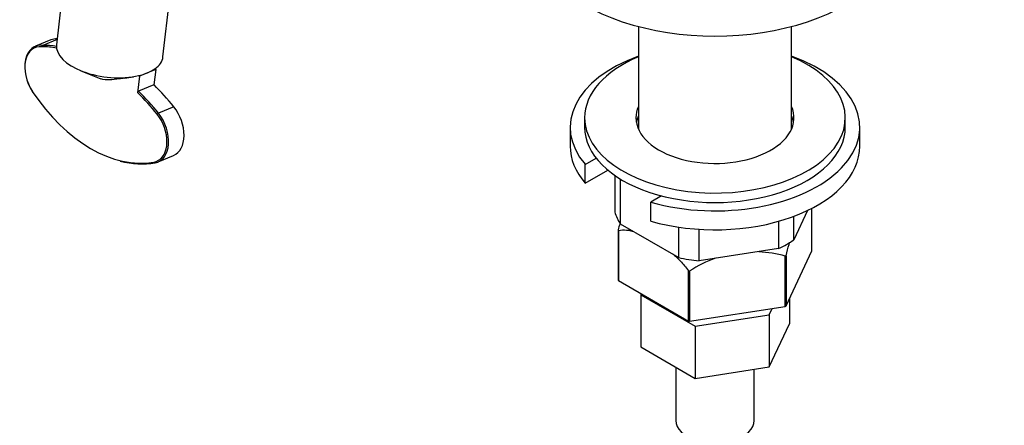
# Model space of a CAD drawing. Units: millimetres. Extents: x 0 to 840, y 0 to 1169.
# Drawn here: x 86 to 256, y 217 to 287 of the extents above; entities that cross this region are included whole.
import ezdxf
from ezdxf import colors
from ezdxf.entities.mleader import LeaderData, LeaderLine
from ezdxf.math import Vec2, Vec3

# ---------------------------------------------------------------- set-up
doc = ezdxf.new("R2010")
doc.units = ezdxf.units.MM
doc.layers.add('DV7_Défaut', color=7, linetype='Continuous')
doc.layers.add('Défaut', color=7, linetype='Continuous')

# ---------------------------------------------------------------- blocks, each defined once
blk = doc.blocks.new('_DOT')
at = {"color": 0}
blk.add_line((0, 0), (-1, 0), dxfattribs=at)
at = {"color": 0, "const_width": 0.333}
blk.add_lwpolyline([(-0.1665, 0, 1), (0.1665, 0, 1)], format="xyb", close=True, dxfattribs=at)
blk = doc.blocks.new('SE6')
at = {"layer": 'DV7_Défaut', "color": 7, "linetype": 'Continuous'}
for p, q in [((93.6, 293.46), (92.32, 282.21)), ((110.7, 280.12), (111.98, 291.37)), ((192.78, 285.38), (192.78, 267.67)), ((219.22, 267.67), (219.22, 285.38)), ((91.34, 283.07), (88.68, 281.97)), ((92.43, 283.16), (89.95, 282.13)), ((96.53, 277.75), (99.95, 276.37)), ((108.05, 277.39), (106.65, 276.81)), ((109.46, 277.97), (108.05, 277.39)), ((109.46, 277.97), (109.15, 275.3)), ((109.3, 278.06), (109.46, 277.97)), ((104.04, 276.47), (105.6, 276.72)), ((106.65, 276.81), (106.33, 273.96)), ((106.5, 276.9), (106.65, 276.81)), ((109.15, 275.3), (106.49, 274.2)), ((112.58, 271.52), (109.92, 270.41)), ((183.5, 269.63), (183.5, 268)), ((228.5, 268), (228.5, 269.63)), ((181, 268), (181, 264.73)), ((231, 264.73), (231, 268)), ((109.86, 262.01), (112.52, 263.11)), ((183.6, 261.59), (185.47, 262.68)), ((183.6, 258.33), (183.6, 261.59)), ((183.6, 258.33), (187.52, 260.59)), ((188.71, 259.68), (188.71, 253.37)), ((189.68, 251.29), (189.68, 259.06)), ((196.79, 256.14), (194.91, 255.06)), ((194.91, 251.79), (194.91, 255.06)), ((221.96, 253.62), (219.62, 248.59)), ((222.7, 246.68), (222.7, 253.99)), ((222.71, 246.71), (222.71, 253.99)), ((216.99, 251.77), (216.99, 247.07)), ((219.62, 248.59), (219.62, 252.63)), ((189.29, 250.26), (189.29, 241.6)), ((189.35, 250.2), (189.35, 241.52)), ((199.7, 245.51), (189.68, 251.29)), ((199.7, 250.76), (199.7, 245.51)), ((203.3, 244.95), (203.3, 250.38)), ((216.99, 247.07), (203.3, 244.95)), ((218.28, 237.15), (222.7, 246.68)), ((218.14, 237.07), (218.14, 245.75)), ((218.28, 245.83), (218.28, 237.15)), ((201.44, 234.54), (201.44, 243.23)), ((201.63, 243.2), (201.63, 234.51)), ((189.35, 241.52), (201.44, 234.54)), ((193.26, 239.26), (193.18, 239.07)), ((193.18, 239.07), (193.18, 230.09)), ((193.18, 239.07), (202.56, 233.65)), ((218.85, 238.38), (218.85, 234.04)), ((201.63, 234.51), (218.14, 237.07)), ((215.36, 235.63), (215.87, 236.72)), ((202.56, 233.65), (215.36, 235.63)), ((215.36, 235.63), (215.36, 226.64)), ((202.56, 233.65), (202.56, 224.66)), ((215.36, 226.64), (218.85, 234.04)), ((193.18, 230.09), (202.56, 224.66)), ((199.25, 226.58), (199.25, 217.37)), ((202.56, 224.66), (215.36, 226.64)), ((212.75, 217.37), (212.75, 226.24))]:
    blk.add_line(p, q, dxfattribs=at)
for centre, radius, start, end in [((106.64, 273.92), 0.315, 118.8833, 173.1905), ((212.71, 226.23), 20.26, 109.0663, 123.1355), ((212.71, 226.23), 20.26, 74.4524, 87.5656)]:
    blk.add_arc(centre, radius, start, end, dxfattribs=at)
for centre, major_axis, ratio, start_param, end_param in [((206, 302.21), (-32, 0), 0.57735, 0, 3.141593), ((90.78, 276.89), (2.11, -5.08), 0.652083, 2.788393, 4.994693), ((93.45, 277.99), (2.11, -5.08), 0.652083, 2.833231, 3.141593), ((101.51, 281.17), (9.19, -1.05), 0.49138, 3.141593, 5.340562), ((90.64, 276.83), (2.03, -4.9), 0.652083, 2.786883, 4.994457), ((96.69, 250.3), (-12.65, 30.49), 0.652083, -0.380709, -0.272309), ((96.83, 250.36), (-12.73, 30.67), 0.652083, -0.375046, -0.272556), ((101.51, 281.17), (-9.19, 1.05), 0.49138, 2.634844, 3.141593), ((206, 268), (-25, 0), 0.57735, -1.013587, 0.459669), ((206, 269.63), (-22.5, 0), 0.57735, 5.340451, 6.283185), ((206, 269.63), (-22.5, 0), 0.57735, 0, 4.084327), ((206, 268), (-25, 0), 0.57735, 1.111128, 4.155179), ((101.51, 281.17), (9.19, -1.05), 0.49138, -0.942624, -0.724686), ((101.51, 281.17), (9.19, -1.05), 0.49138, -0.724686, -0.506749), ((100.98, 288.21), (10.59, -25.51), 0.652083, 5.007328, 6.142671), ((96.69, 250.3), (-12.65, 30.49), 0.652083, -1.152074, -0.988397), ((96.83, 250.36), (-12.73, 30.67), 0.652083, -1.152074, -0.986645), ((99.49, 251.46), (-12.73, 30.67), 0.652083, -1.152074, -0.986645), ((107.75, 267.09), (-2.11, 5.08), 0.652083, 2.988443, 5.131112), ((109.85, 270.29), (-0.156, -0.125), 0.308258, 3.957149, 5.527945), ((110.42, 268.19), (-2.11, 5.08), 0.652083, 3.141593, 5.131112), ((206, 269.63), (-13.65, 0), 0.57735, 6.031663, 6.283185), ((206, 269.63), (-13.65, 0), 0.57735, 0, 3.393114), ((107.61, 267.03), (-2.03, 4.9), 0.652083, 3.11455, 5.131112), ((206, 268), (-13.65, 0), 0.57735, 6.031663, 6.179394), ((206, 268), (-13.65, 0), 0.57735, 3.245384, 3.393114), ((206, 268), (-22.5, 0), 0.57735, 0, 3.141593), ((206, 264.73), (-25, 0), 0.57735, 0, 0.459669), ((206, 264.73), (-25, 0), 0.57735, 1.111128, 3.141593), ((101.12, 288.27), (10.66, -25.69), 0.652083, 5.826938, 6.142625), ((107.61, 267.03), (-2.03, 4.9), 0.652083, 2.988208, 3.11455), ((206, 254.93), (-17.5, 0), 0.57735, 0.155256, 0.368343), ((206, 254.93), (17.5, 0), 0.57735, -0.891942, -0.678855), ((222.51, 246.71), (-0.2, 0), 0.57735, 2.879793, 3.141593), ((206, 254.93), (-17.5, 0), 0.57735, 1.202453, 1.41554), ((189.49, 241.6), (0.2, 0), 0.57735, 3.141593, 3.926991), ((218.09, 237.18), (0.2, 0), 0.57735, 4.974188, 6.021386), ((201.58, 234.62), (0.2, 0), 0.57735, 3.926991, 4.974188), ((206, 217.37), (-6.75, 0), 0.57735, 0, 3.141593)]:
    blk.add_ellipse(centre, major_axis=major_axis, ratio=ratio, start_param=start_param, end_param=end_param, dxfattribs=at)
for points, knots in [([(89.85, 281.88), (89.84, 281.93), (89.84, 281.99), (89.88, 282.08), (89.91, 282.11), (89.95, 282.13)], [0, 0, 0, 0, 0.5, 0.5, 1, 1, 1, 1]), ([(104.05, 276.47), (103.75, 276.42), (103.45, 276.38), (102.59, 276.26), (102.02, 276.19), (100.96, 276.15), (100.46, 276.16), (99.96, 276.36)], [0, 0, 0, 0, 0.226311, 0.226311, 0.648571, 0.648571, 1, 1, 1, 1]), ([(88.14, 274.19), (88.12, 274.17), (88.11, 274.15), (88.13, 274.13), (88.15, 274.14), (88.18, 274.15)], [0, 0, 0, 0, 0.529377, 0.529377, 1, 1, 1, 1]), ([(109.14, 261.99), (109.15, 261.94), (109.18, 261.9), (109.25, 261.85), (109.3, 261.84), (109.33, 261.86)], [0, 0, 0, 0, 0.5, 0.5, 1, 1, 1, 1]), ([(189.3, 250.32), (189.29, 250.28), (189.29, 250.25), (189.31, 250.2), (189.33, 250.2), (189.35, 250.2)], [0, 0, 0, 0, 0.5, 0.5, 1, 1, 1, 1]), ([(189.59, 251.48), (189.58, 251.43), (189.57, 251.38), (189.47, 251), (189.38, 250.66), (189.3, 250.32)], [0, 0, 0, 0, 0.131613, 0.131613, 1, 1, 1, 1]), ([(189.35, 250.2), (189.79, 250.29), (190.26, 250.3), (191, 250.23), (191.25, 250.19), (191.65, 250.1), (191.8, 250.07), (191.94, 250.03)], [0, 0, 0, 0, 0.558654, 0.558654, 0.837981, 0.837981, 1, 1, 1, 1]), ([(218.28, 245.83), (218.44, 246.53), (218.61, 247.18), (218.83, 247.92), (218.87, 248.06), (218.91, 248.19)], [0, 0, 0, 0, 0.820651, 0.820651, 1, 1, 1, 1]), ([(198.77, 246.12), (198.94, 245.96), (199.12, 245.8), (199.54, 245.4), (199.79, 245.15), (200.53, 244.38), (201, 243.82), (201.44, 243.23)], [0, 0, 0, 0, 0.187376, 0.187376, 0.458251, 0.458251, 1, 1, 1, 1]), ([(218.14, 245.75), (218.17, 245.74), (218.2, 245.74), (218.25, 245.77), (218.27, 245.8), (218.28, 245.83)], [0, 0, 0, 0, 0.5, 0.5, 1, 1, 1, 1]), ([(201.44, 243.23), (201.46, 243.2), (201.49, 243.17), (201.56, 243.16), (201.6, 243.17), (201.63, 243.2)], [0, 0, 0, 0, 0.5, 0.5, 1, 1, 1, 1])]:
    blk.add_open_spline(points, degree=3, knots=knots, dxfattribs=at)

msp = doc.modelspace()

# ---------------------------------------------------------------- block references
at = {"layer": 'Défaut'}
msp.add_blockref('SE6', (0, 0), dxfattribs=at)

# ---------------------------------------------------------------- leaders
at = {"layer": 'Défaut', "color": 7, "linetype": 'Continuous'}
ml = msp.add_multileader_mtext('Standard', dxfattribs=at)
ml.set_content('{\\pxsm0.9;\\fSolid Edge ISO|b1||i0||c0|p34;\\W1.;14/04/2021\\P}', color=256)
ml.set_leader_properties()
ml.set_arrow_properties(name='DOT')
ml.build(insert=Vec2(0, 0))
ml.multileader.update_dxf_attribs({"leader_type": 0, "dogleg_length": 0, "arrow_head_size": 12})
ctx = ml.context
ctx.base_point, ctx.char_height, ctx.arrow_head_size, ctx.landing_gap_size = Vec3(752.93, 1161.4), 12, 12, 4.2
notes = []
notes.append((ctx, [(0, (0, 0, 0), (0, 0), (1, 0), 1, [])]))
ctx.mtext.insert = Vec3(754.93, 1167.52)
ml = msp.add_multileader_mtext('Standard', dxfattribs=at)
ml.set_content('{\\pxsm0.9;\\fArial|b1||i0||c0|p34;\\W1.;170IRS\\P}', color=256)
ml.set_leader_properties()
ml.set_arrow_properties(name='DOT')
ml.build(insert=Vec2(0, 0))
ml.multileader.update_dxf_attribs({"leader_type": 0, "dogleg_length": 0, "arrow_head_size": 12})
ctx = ml.context
ctx.base_point, ctx.char_height, ctx.arrow_head_size, ctx.landing_gap_size = Vec3(33.8, 1161.22), 12, 12, 4.2
notes.append((ctx, [(0, (0, 0, 0), (0, 0), (1, 0), 1, [])]))
ctx.mtext.insert = Vec3(35.8, 1167.34)
for ctx, leaders in notes:
    for number, flags, end, landing, length, lines in leaders:
        leader = LeaderData()
        leader.index, (leader.has_last_leader_line, leader.has_dogleg_vector, leader.attachment_direction) = number, flags
        leader.last_leader_point, leader.dogleg_vector, leader.dogleg_length = Vec3(end), Vec3(landing), length
        for number, points, colour, breaks in lines:
            line = LeaderLine()
            line.index, line.vertices, line.color, line.breaks = number, Vec3.list(points), colors.encode_raw_color(colour), breaks
            leader.lines.append(line)
        ctx.leaders.append(leader)

doc.saveas('drawing.dxf')
